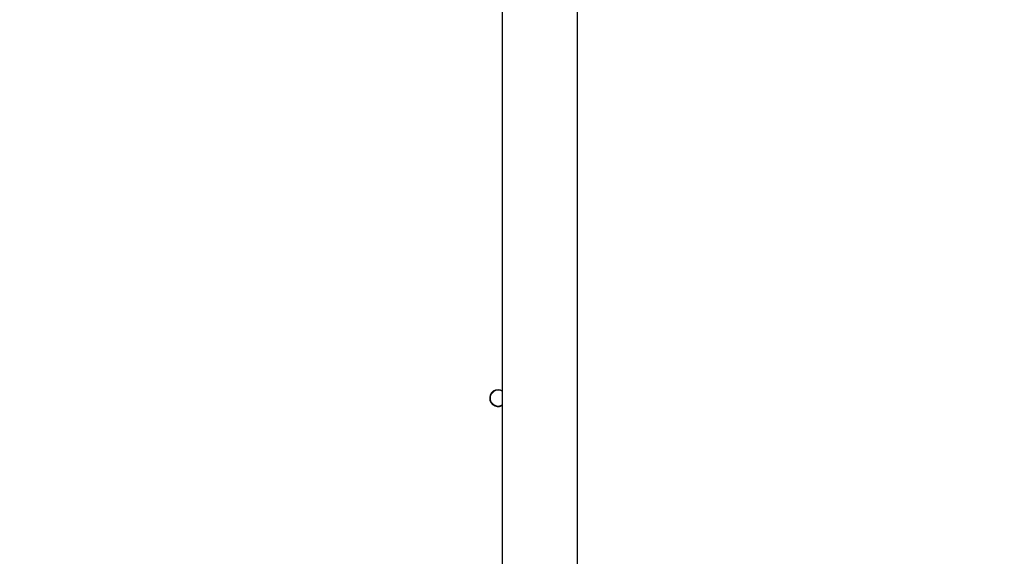
# Model space of a CAD drawing. Units: millimetres. Extents: x 1456 to 2993, y -132 to 847.
# Drawn here: x 2299 to 2349, y 374 to 401 of the extents above; entities that cross this region are included whole.
import ezdxf

# ---------------------------------------------------------------- set-up
doc = ezdxf.new("R2010")
doc.units = ezdxf.units.MM
doc.header["$PDSIZE"] = -1
doc.layers.add('VP-DIM', color=7, linetype='Continuous')
doc.layers.add('VP-EQ', color=7, linetype='Continuous', true_color=0x8a3492)
doc.dimstyles.new('ISO-25', dxfattribs={"dimtxt": 2.5, "dimasz": 2.5, "dimexe": 1.25, "dimexo": 0.625, "dimtad": 1, "dimtxsty": 'Standard', "dimcen": 2.5, "dimadec": 0, "dimazin": 0, "dimtfac": 1, "dimtmove": 0, "dimatfit": 3, "dimfxl": 1, "dimarcsym": 0})

# ---------------------------------------------------------------- blocks, each defined once
blk = doc.blocks.new('2')
at = {"color": 7, "linetype": 'Continuous', "lineweight": 25}
for p, q in [((-1539.786, 440.083), (-1539.786, 375.883)), ((-1535.986, 375.883), (-1535.986, 440.083))]:
    blk.add_line(p, q, dxfattribs=at)
at = {"color": 7, "linetype": 'Continuous', "lineweight": 25, "flags": 128}
blk.add_lwpolyline([(-1539.786, 388.258), (-1539.86, 388.289), (-1539.986, 388.308)], dxfattribs=at)
at = {"color": 7, "linetype": 'Continuous', "lineweight": 25}
for radius, start, end in [(0.425, 90, 298.0725), (0.4, 60, 300)]:
    blk.add_arc((-1539.986, 387.883), radius, start, end, dxfattribs=at)
blk = doc.blocks.new('*D616')
at = {"layer": 'Defpoints', "color": 0}
for p in [(2722.686, 827.147), (2722.686, 445.647), (1854.586, 136.847)]:
    blk.add_point(p, dxfattribs=at)
at = {"layer": 'VP-DIM', "color": 0, "lineweight": -2}
for p, q in [((1854.586, 757.147), (1854.586, 847.147)), ((2722.686, 757.147), (2722.686, 847.147)), ((1874.586, 827.147), (2247.254, 827.147)), ((2702.686, 827.147), (2340.587, 827.147))]:
    blk.add_line(p, q, dxfattribs=at)
at = {"layer": 'VP-DIM', "color": 0}
for points in [[(1874.586, 830.48), (1874.586, 823.814), (1854.586, 827.147)], [(2702.686, 823.814), (2702.686, 830.48), (2722.686, 827.147)]]:
    blk.add_solid(points, dxfattribs=at)
at = {"layer": 'VP-DIM', "color": 0, "insert": (2293.92, 827.147), "char_height": 20, "attachment_point": 5}
blk.add_mtext('868', dxfattribs=at)
blk = doc.blocks.new('*D627')
at = {"layer": 'Defpoints', "color": 0}
for p in [(2024.586, 762.233), (2552.686, 439.69), (2024.586, 143.01)]:
    blk.add_point(p, dxfattribs=at)
at = {"layer": 'VP-DIM', "color": 0, "lineweight": -2}
for p, q in [((2024.586, 692.233), (2024.586, 782.233)), ((2552.686, 692.233), (2552.686, 782.233)), ((2044.586, 762.233), (2240.208, 762.233)), ((2532.686, 762.233), (2333.541, 762.233))]:
    blk.add_line(p, q, dxfattribs=at)
at = {"layer": 'VP-DIM', "color": 0}
for points in [[(2044.586, 765.566), (2044.586, 758.9), (2024.586, 762.233)], [(2532.686, 758.9), (2532.686, 765.566), (2552.686, 762.233)]]:
    blk.add_solid(points, dxfattribs=at)
at = {"layer": 'VP-DIM', "color": 0, "insert": (2286.874, 762.233), "char_height": 20, "attachment_point": 5}
blk.add_mtext('528', dxfattribs=at)

msp = doc.modelspace()

# ---------------------------------------------------------------- block references
at = {"layer": 'VP-EQ'}
msp.add_blockref('2', (3863.521, -5.736), dxfattribs=at)

# ---------------------------------------------------------------- dimensions: what is measured, and where the dimension line sits
at = {"layer": 'VP-DIM', "color": 0}
for base, p1, p2, picture, middle in [((2722.686, 827.147), (1854.586, 136.847), (2722.686, 445.647), '*D616', (2293.92, 827.147)), ((2024.586, 762.233), (2552.686, 439.69), (2024.586, 143.01), '*D627', (2286.874, 762.233))]:
    dim = msp.add_linear_dim(base=base, p1=p1, p2=p2, dimstyle='ISO-25', override={"dimtxt": 20, "dimasz": 20, "dimexe": 20, "dimexo": 50, "dimgap": 20, "dimtad": 0, "dimtih": 0, "dimtoh": 1, "dimdec": 0, "dimzin": 1, "dimadec": 2, "dimtdec": 0, "dimfxl": 70, "dimfxlon": 1, "dimtzin": 1}, dxfattribs=at)
    dim.commit()
    dim.dimension.update_dxf_attribs({"geometry": picture, "text_midpoint": middle, "dimtype": 160})

doc.saveas('drawing.dxf')
